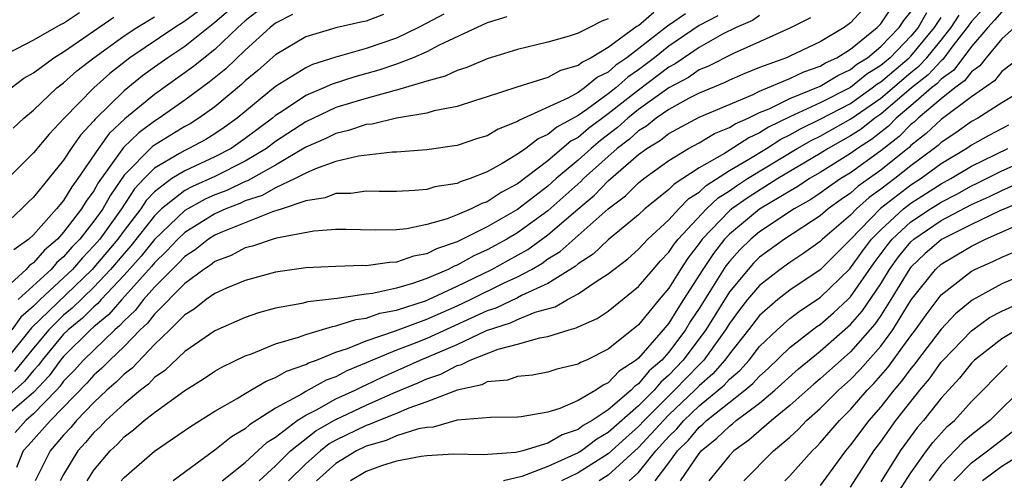
# Model space of a CAD drawing. Units: inches. Extents: x 2610000 to 2613000, y 1479000 to 1482000.
# Drawn here: x 2610260 to 2610325, y 1479979 to 1480010 of the extents above; entities that cross this region are included whole.
import ezdxf

# ---------------------------------------------------------------- set-up
doc = ezdxf.new("R2010")
doc.units = ezdxf.units.IN
doc.header["$MEASUREMENT"] = 0
doc.layers.add('LD26101479_2ft', color=162, linetype='Continuous')

msp = doc.modelspace()

# ---------------------------------------------------------------- linework, layer by layer
at = {"layer": 'LD26101479_2ft'}
for points, elevation in [([(2610273.893, 1480010.107), (2610273, 1480009.336), (2610271, 1480007.745), (2610269.875, 1480007), (2610269, 1480006.38), (2610268.204, 1480005.796), (2610267, 1480004.818), (2610265.075, 1480002.925), (2610265, 1480002.819), (2610264.116, 1480001.884), (2610263.507, 1480001), (2610263, 1480000.23), (2610261, 1479997.775), (2610260.604, 1479997.396), (2610260.221, 1479997), (2610259, 1479995.863)], 11364), ([(2610271.912, 1480010.088), (2610271, 1480009.411), (2610270.349, 1480009), (2610267.368, 1480007), (2610266.048, 1480005.953), (2610264.984, 1480005), (2610263.044, 1480003), (2610262.047, 1480001.953), (2610261, 1480000.698), (2610259.311, 1479999)], 11362), ([(2610275.878, 1480010.122), (2610275, 1480009.439), (2610274.515, 1480009), (2610273, 1480007.543), (2610271.584, 1480006.416), (2610269, 1480004.57), (2610267.05, 1480002.95), (2610266.012, 1480001.988), (2610265.307, 1480001), (2610263.932, 1479999), (2610263.537, 1479998.463), (2610263, 1479997.564), (2610262.534, 1479997), (2610261, 1479995.285), (2610260.697, 1479995), (2610259.706, 1479994.294)], 11366), ([(2610315.812, 1480010.187), (2610315, 1480009.299), (2610314.588, 1480009), (2610313, 1480008.052), (2610311, 1480007.101), (2610310.766, 1480007), (2610309, 1480006.347), (2610308.033, 1480005.967), (2610307, 1480005.519), (2610306.658, 1480005.342), (2610305, 1480004.659), (2610304.308, 1480004.308), (2610303, 1480003.582), (2610302.163, 1480003), (2610301.523, 1480002.476), (2610301, 1480002.159), (2610300.393, 1480001.607), (2610299.594, 1480001), (2610297.369, 1479999), (2610297.189, 1479998.811), (2610295, 1479996.876), (2610293, 1479995.411), (2610292.302, 1479995), (2610291, 1479994.282), (2610290.112, 1479993.889), (2610289, 1479993.268), (2610288.8, 1479993.2), (2610288.423, 1479993), (2610287, 1479992.385), (2610286.055, 1479992.055), (2610285, 1479991.761), (2610283.412, 1479991.412), (2610283, 1479991.366), (2610281.081, 1479991.081), (2610279.141, 1479990.859), (2610278.746, 1479990.746), (2610277, 1479990.422), (2610275.882, 1479990.118), (2610275, 1479989.808), (2610273, 1479988.942), (2610271, 1479987.566), (2610269.69, 1479986.31), (2610269, 1479985.837), (2610268.597, 1479985.403), (2610268.074, 1479985), (2610267, 1479984.114), (2610265.788, 1479983), (2610265.409, 1479982.591), (2610265, 1479982.215), (2610264.454, 1479981.546), (2610263.947, 1479981), (2610263, 1479979.44), (2610262.767, 1479979)], 11388), ([(2610264.557, 1479979), (2610265, 1479979.707), (2610266.069, 1479981), (2610266.554, 1479981.446), (2610267, 1479981.927), (2610267.626, 1479982.374), (2610268.326, 1479983), (2610269, 1479983.538), (2610271, 1479984.982), (2610272.244, 1479985.756), (2610273, 1479986.267), (2610273.461, 1479986.539), (2610275, 1479987.27), (2610275.417, 1479987.417), (2610277, 1479988.064), (2610278.514, 1479988.515), (2610279, 1479988.701), (2610280.771, 1479989.229), (2610281, 1479989.254), (2610282.307, 1479989.693), (2610283, 1479989.779), (2610283.904, 1479990.096), (2610285, 1479990.297), (2610286.915, 1479990.915), (2610287.123, 1479991), (2610289, 1479991.888), (2610291.299, 1479993), (2610292.401, 1479993.599), (2610293.678, 1479994.321), (2610295, 1479995.287), (2610296.992, 1479996.992), (2610298.093, 1479997.907), (2610299, 1479998.856), (2610301, 1480000.592), (2610301.546, 1480001), (2610302.451, 1480001.549), (2610303, 1480001.998), (2610305, 1480003.068), (2610308.578, 1480004.578), (2610309, 1480004.78), (2610311, 1480005.626), (2610311.93, 1480006.07), (2610313, 1480006.436), (2610313.349, 1480006.651), (2610314.113, 1480007), (2610315, 1480007.564), (2610316.766, 1480009), (2610317, 1480009.238), (2610317.707, 1480010.293)], 11390), ([(2610266.809, 1479979), (2610267, 1479979.231), (2610269, 1479980.973), (2610271.392, 1479982.608), (2610273, 1479983.611), (2610274.462, 1479984.462), (2610275, 1479984.798), (2610276.387, 1479985.613), (2610277, 1479985.844), (2610277.727, 1479986.273), (2610279, 1479986.706), (2610279.188, 1479986.812), (2610279.707, 1479987), (2610281, 1479987.514), (2610281.756, 1479987.755), (2610283, 1479988.279), (2610284.933, 1479988.933), (2610287, 1479989.694), (2610289, 1479990.58), (2610289.892, 1479991), (2610292.079, 1479992.079), (2610293, 1479992.503), (2610293.914, 1479993), (2610294.604, 1479993.396), (2610295, 1479993.686), (2610295.814, 1479994.186), (2610299, 1479997.006), (2610300.132, 1479997.868), (2610301, 1479998.724), (2610301.348, 1479999), (2610303, 1480000.212), (2610304.297, 1480001), (2610305, 1480001.375), (2610306.022, 1480001.977), (2610307, 1480002.374), (2610307.38, 1480002.621), (2610308.233, 1480003), (2610309, 1480003.367), (2610309.627, 1480003.627), (2610311, 1480004.306), (2610313, 1480005.115), (2610314.167, 1480005.832), (2610315, 1480006.213), (2610315.435, 1480006.565), (2610316.121, 1480007), (2610317, 1480007.737), (2610318.229, 1480009), (2610318.538, 1480009.462), (2610319, 1480010.038)], 11392), ([(2610323.769, 1480010.23), (2610323, 1480009.396), (2610322.727, 1480009), (2610321.779, 1480007.779), (2610321.115, 1480006.885), (2610321, 1480006.802), (2610320.132, 1480005.869), (2610319.034, 1480005), (2610317, 1480003.266), (2610316.617, 1480003), (2610315.718, 1480002.282), (2610315, 1480001.823), (2610313.521, 1480001), (2610313, 1480000.673), (2610310.213, 1479999), (2610308.241, 1479997.759), (2610307.164, 1479997), (2610307, 1479996.866), (2610305.203, 1479995), (2610305, 1479994.712), (2610304.255, 1479993.745), (2610303.77, 1479993), (2610303, 1479991.756), (2610302.364, 1479991), (2610301, 1479989.322), (2610299, 1479987.712), (2610297.551, 1479987), (2610297.163, 1479986.837), (2610297, 1479986.724), (2610295.606, 1479986.394), (2610295, 1479986.196), (2610293.99, 1479986.011), (2610293, 1479985.912), (2610292.327, 1479985.672), (2610291, 1479985.551), (2610290.639, 1479985.361), (2610289, 1479985.004), (2610287, 1479984.234), (2610285.825, 1479983.825), (2610285, 1479983.469), (2610283.834, 1479983), (2610283.251, 1479982.749), (2610283, 1479982.678), (2610281, 1479981.704), (2610280.551, 1479981.449), (2610279.971, 1479981), (2610279, 1479980.135), (2610277.869, 1479979)], 11400), ([(2610325, 1480010.046), (2610324.519, 1480009.481), (2610324.075, 1480009), (2610323, 1480007.746), (2610321.827, 1480006.173), (2610321, 1480005.578), (2610320.721, 1480005.278), (2610320.37, 1480005), (2610319, 1480003.81), (2610318.035, 1480003), (2610317.521, 1480002.479), (2610316.399, 1480001.601), (2610315.458, 1480001), (2610315, 1480000.667), (2610313, 1479999.414), (2610312.3, 1479999), (2610311.524, 1479998.476), (2610311, 1479998.178), (2610309, 1479996.977), (2610307, 1479995.333), (2610306.679, 1479995), (2610305.943, 1479994.057), (2610305.251, 1479993), (2610303.978, 1479991), (2610303.586, 1479990.414), (2610303, 1479989.444), (2610302.633, 1479989), (2610301, 1479987.13), (2610300.843, 1479987), (2610299.724, 1479986.275), (2610299, 1479985.484), (2610298.659, 1479985.341), (2610298.172, 1479985), (2610297, 1479984.323), (2610295.796, 1479983.795), (2610295, 1479983.55), (2610293.238, 1479983.238), (2610293, 1479983.212), (2610291.204, 1479983.204), (2610289.014, 1479983.014), (2610287.43, 1479982.57), (2610287, 1479982.549), (2610286.446, 1479982.446), (2610285, 1479981.977), (2610284.317, 1479981.683), (2610283, 1479981.31), (2610282.365, 1479981), (2610281, 1479980.158), (2610279.706, 1479979)], 11402), ([(2610302.016, 1480009.984), (2610301, 1480009.12), (2610300.917, 1480009.083), (2610299, 1480007.671), (2610297.868, 1480007), (2610297.284, 1480006.716), (2610297, 1480006.484), (2610295.844, 1480006.157), (2610295, 1480005.698), (2610292.949, 1480005.051), (2610291, 1480004.407), (2610290.158, 1480004.159), (2610289, 1480003.784), (2610287.484, 1480003.484), (2610287, 1480003.339), (2610285, 1480002.997), (2610283.385, 1480002.615), (2610283, 1480002.579), (2610281.825, 1480002.175), (2610281, 1480001.998), (2610280.337, 1480001.663), (2610279, 1480001.081), (2610277, 1479999.898), (2610275.147, 1479998.853), (2610275, 1479998.805), (2610273.776, 1479998.225), (2610273, 1479997.928), (2610272.35, 1479997.649), (2610271, 1479996.892), (2610269, 1479994.965), (2610268.127, 1479993.873), (2610267, 1479992.616), (2610265.486, 1479991), (2610265.263, 1479990.738), (2610265, 1479990.522), (2610264.235, 1479989.765), (2610263.302, 1479989), (2610263, 1479988.702), (2610261.57, 1479987), (2610261.329, 1479986.67), (2610261, 1479986.316), (2610260.414, 1479985.586), (2610259, 1479984.335)], 11378), ([(2610304.098, 1480009.902), (2610302.905, 1480009.095), (2610300.229, 1480007), (2610299.501, 1480006.499), (2610299, 1480006.05), (2610298.294, 1480005.706), (2610297.431, 1480005), (2610297, 1480004.708), (2610296.329, 1480004.329), (2610293.128, 1480002.872), (2610293, 1480002.772), (2610291.717, 1480002.283), (2610291, 1480001.842), (2610290.351, 1480001.649), (2610289, 1480001.195), (2610288.839, 1480001.161), (2610287, 1480000.909), (2610285, 1480000.746), (2610284.742, 1480000.742), (2610282.485, 1480000.485), (2610281, 1480000.124), (2610279.653, 1479999.653), (2610279, 1479999.363), (2610278.307, 1479999), (2610277, 1479998.396), (2610276.112, 1479997.888), (2610275, 1479997.527), (2610274.643, 1479997.357), (2610273.71, 1479997), (2610273, 1479996.68), (2610271, 1479995.445), (2610270.538, 1479995), (2610269.806, 1479994.193), (2610269, 1479993.434), (2610268.807, 1479993.193), (2610266.837, 1479991), (2610265.992, 1479990.008), (2610265, 1479989.192), (2610264.785, 1479989), (2610263, 1479987.241), (2610262.798, 1479987), (2610262.039, 1479985.96), (2610261, 1479984.848), (2610259, 1479983.126)], 11380), ([(2610278.13, 1480009.87), (2610277, 1480009.291), (2610276.651, 1480009), (2610275, 1480007.494), (2610273.729, 1480006.271), (2610272.625, 1480005.374), (2610271, 1480004.183), (2610269.32, 1480003), (2610269, 1480002.804), (2610267.962, 1480002.038), (2610266.948, 1480001.052), (2610265.285, 1479998.715), (2610265, 1479998.199), (2610264.491, 1479997.509), (2610264.188, 1479997), (2610263, 1479995.455), (2610262.586, 1479995), (2610261.725, 1479994.275), (2610261, 1479993.427), (2610260.751, 1479993.249), (2610260.524, 1479993), (2610259, 1479991.61)], 11368), ([(2610292.288, 1480009.712), (2610291, 1480009.312), (2610287.824, 1480007.823), (2610287, 1480007.387), (2610286.111, 1480007), (2610285, 1480006.567), (2610283.833, 1480006.167), (2610282.255, 1480005.745), (2610280.745, 1480005.255), (2610280.197, 1480005), (2610279, 1480004.493), (2610277.461, 1480003.461), (2610277, 1480003.169), (2610276.798, 1480003), (2610275.765, 1480002.235), (2610275, 1480001.646), (2610274.065, 1480001), (2610273, 1480000.445), (2610271, 1479999.527), (2610270.16, 1479999), (2610269, 1479998.137), (2610268.451, 1479997.549), (2610268.093, 1479997), (2610267, 1479995.571), (2610266.587, 1479995), (2610265, 1479993.133), (2610264.878, 1479993), (2610260.872, 1479989.128), (2610259.1, 1479986.899)], 11374), ([(2610264.039, 1480009.961), (2610263, 1480009.263), (2610262.81, 1480009.189), (2610261, 1480008.171), (2610259.264, 1480007.264)], 11356), ([(2610259.535, 1480005), (2610260.363, 1480005.637), (2610261, 1480006.005), (2610262.343, 1480007), (2610263, 1480007.397), (2610266.322, 1480009.679)], 11358), ([(2610288.128, 1480009.871), (2610287, 1480009.283), (2610286.449, 1480009), (2610285, 1480008.304), (2610283, 1480007.606), (2610281, 1480007.026), (2610279.45, 1480006.55), (2610279, 1480006.341), (2610277, 1480005.105), (2610274.472, 1480003), (2610273.614, 1480002.387), (2610273, 1480001.972), (2610272.403, 1480001.597), (2610271.283, 1480001), (2610271, 1480000.872), (2610270.658, 1480000.658), (2610269, 1479999.695), (2610268.315, 1479999), (2610267.68, 1479998.32), (2610266.824, 1479997), (2610265.384, 1479995), (2610265, 1479994.549), (2610264.236, 1479993.764), (2610263.588, 1479993), (2610263, 1479992.433), (2610261.446, 1479991), (2610261, 1479990.563), (2610260.17, 1479989.83), (2610259.571, 1479989)], 11372), ([(2610259.662, 1480002.338), (2610260.374, 1480003), (2610261, 1480003.531), (2610262.551, 1480005), (2610263, 1480005.342), (2610263.878, 1480006.122), (2610264.989, 1480007), (2610267, 1480008.447), (2610267.83, 1480009), (2610269, 1480009.711)], 11360), ([(2610299, 1480009.563), (2610298.572, 1480009.428), (2610297.762, 1480009), (2610297, 1480008.62), (2610296.418, 1480008.418), (2610295, 1480008.036), (2610293, 1480007.548), (2610291, 1480006.931), (2610289.646, 1480006.354), (2610289, 1480006.16), (2610288.223, 1480005.777), (2610287, 1480005.443), (2610285, 1480004.853), (2610284.817, 1480004.817), (2610283, 1480004.309), (2610282.023, 1480004.023), (2610281, 1480003.701), (2610279, 1480002.769), (2610277, 1480001.447), (2610276.41, 1480001), (2610275, 1480000.15), (2610273, 1479999.138), (2610271.511, 1479998.489), (2610271, 1479998.207), (2610269.474, 1479997), (2610269, 1479996.546), (2610267.447, 1479994.553), (2610267, 1479994.055), (2610266.105, 1479993), (2610265, 1479991.828), (2610263.568, 1479990.433), (2610263, 1479989.968), (2610262.014, 1479989), (2610261, 1479987.791), (2610259.757, 1479986.243)], 11376), ([(2610306.237, 1480009.763), (2610305, 1480009.126), (2610303, 1480007.755), (2610302.053, 1480007), (2610301, 1480006.195), (2610300.292, 1480005.707), (2610299.503, 1480005), (2610299, 1480004.604), (2610297.581, 1480003.58), (2610297, 1480003.187), (2610295.586, 1480002.414), (2610295, 1480001.915), (2610294.358, 1480001.642), (2610293.54, 1480001), (2610293, 1480000.613), (2610291.992, 1479999.993), (2610291, 1479999.441), (2610289.874, 1479999), (2610289.211, 1479998.789), (2610289, 1479998.681), (2610287.537, 1479998.463), (2610287, 1479998.29), (2610286.211, 1479998.211), (2610285, 1479998.16), (2610283.86, 1479998.14), (2610283, 1479998.162), (2610281.98, 1479998.019), (2610281, 1479998.007), (2610280.277, 1479997.723), (2610279, 1479997.526), (2610277.442, 1479997), (2610276.798, 1479996.798), (2610273.492, 1479995.492), (2610273, 1479995.27), (2610272.566, 1479995), (2610271.701, 1479994.3), (2610271, 1479993.851), (2610270.595, 1479993.405), (2610270.165, 1479993), (2610269, 1479991.822), (2610268.275, 1479991), (2610267.725, 1479990.275), (2610267, 1479989.604), (2610266.722, 1479989.278), (2610266.384, 1479989), (2610264.313, 1479987), (2610263.694, 1479986.306), (2610263, 1479985.594), (2610262.749, 1479985.25), (2610262.517, 1479985), (2610261, 1479983.432), (2610260.492, 1479983), (2610259.786, 1479982.214)], 11382), ([(2610309, 1480009.793), (2610308.529, 1480009.471), (2610307.444, 1480009), (2610306.557, 1480008.557), (2610305, 1480007.68), (2610303.408, 1480006.592), (2610303, 1480006.376), (2610301, 1480004.863), (2610299, 1480003.285), (2610297.688, 1480002.311), (2610297, 1480001.722), (2610296.531, 1480001.469), (2610295, 1480000.186), (2610293, 1479998.664), (2610291.911, 1479998.089), (2610291, 1479997.472), (2610290.642, 1479997.358), (2610289.942, 1479997), (2610289, 1479996.6), (2610288.34, 1479996.34), (2610287, 1479995.968), (2610285.688, 1479995.688), (2610285, 1479995.621), (2610283.588, 1479995.588), (2610281.641, 1479995.641), (2610281, 1479995.632), (2610279.534, 1479995.534), (2610277.06, 1479995.06), (2610276.857, 1479995), (2610275.476, 1479994.524), (2610275, 1479994.414), (2610274.073, 1479993.927), (2610273, 1479993.522), (2610272.712, 1479993.288), (2610272.261, 1479993), (2610271, 1479992.068), (2610269, 1479990.044), (2610268.55, 1479989.45), (2610268.063, 1479989), (2610267, 1479987.902), (2610266.05, 1479987), (2610265.529, 1479986.471), (2610265, 1479986.009), (2610264.524, 1479985.476), (2610262.137, 1479983), (2610260.663, 1479981.337), (2610260.333, 1479981), (2610259.891, 1479979.892)], 11384), ([(2610284.14, 1480009.86), (2610283, 1480009.419), (2610282.641, 1480009.359), (2610281, 1480008.967), (2610279, 1480008.388), (2610277, 1480007.188), (2610275.837, 1480006.163), (2610275, 1480005.462), (2610274.764, 1480005.235), (2610273, 1480003.76), (2610271.943, 1480003), (2610271.364, 1480002.636), (2610271, 1480002.442), (2610269, 1480001.22), (2610268.873, 1480001.126), (2610267, 1479999.223), (2610266.086, 1479997.914), (2610265.581, 1479997), (2610265, 1479996.186), (2610264.061, 1479995), (2610263.538, 1479994.462), (2610263, 1479993.828), (2610262.551, 1479993.45), (2610262.166, 1479993), (2610259.996, 1479991)], 11370), ([(2610312.355, 1480009.645), (2610311, 1480008.958), (2610309, 1480008.05), (2610307.308, 1480007.308), (2610305.577, 1480006.423), (2610305, 1480006.191), (2610304.3, 1480005.7), (2610303, 1480005.013), (2610301, 1480003.565), (2610300.285, 1480003), (2610299.612, 1480002.388), (2610298.473, 1480001.527), (2610297.858, 1480001), (2610297, 1480000.222), (2610295.555, 1479999), (2610295, 1479998.504), (2610293, 1479996.951), (2610291, 1479995.803), (2610289, 1479994.828), (2610287.637, 1479994.363), (2610287, 1479994.024), (2610286.13, 1479993.87), (2610285, 1479993.467), (2610284.541, 1479993.458), (2610283, 1479993.244), (2610282.75, 1479993.25), (2610281, 1479993.191), (2610279, 1479993.095), (2610277, 1479992.821), (2610275, 1479992.273), (2610273.756, 1479991.756), (2610273, 1479991.409), (2610272.413, 1479991), (2610271.623, 1479990.377), (2610271, 1479989.993), (2610270.02, 1479989), (2610269, 1479988.024), (2610267.526, 1479986.474), (2610267, 1479986.069), (2610266.47, 1479985.53), (2610265.862, 1479985), (2610265, 1479984.202), (2610263.847, 1479983), (2610263.466, 1479982.534), (2610263, 1479982.031), (2610262.101, 1479981), (2610261.109, 1479979)], 11386), ([(2610320.04, 1480009.96), (2610319.482, 1480009), (2610319, 1480008.418), (2610317.617, 1480007), (2610317, 1480006.479), (2610316.094, 1480005.906), (2610315, 1480005.021), (2610313, 1480004.011), (2610311, 1480003.087), (2610309.592, 1480002.408), (2610309, 1480002.027), (2610308.289, 1480001.711), (2610306.675, 1480000.675), (2610305, 1479999.718), (2610303.357, 1479998.643), (2610303, 1479998.272), (2610301.421, 1479997), (2610301, 1479996.615), (2610299, 1479994.951), (2610297.995, 1479994.005), (2610297, 1479993.367), (2610296.807, 1479993.193), (2610295, 1479992.072), (2610293.269, 1479991.269), (2610293, 1479991.122), (2610291.562, 1479990.438), (2610291, 1479990.26), (2610287, 1479988.437), (2610286.054, 1479988.054), (2610285, 1479987.65), (2610283.419, 1479987), (2610283, 1479986.81), (2610281.72, 1479986.281), (2610281, 1479985.898), (2610280.34, 1479985.66), (2610279.172, 1479985), (2610279, 1479984.916), (2610278.774, 1479984.774), (2610277, 1479983.821), (2610275.279, 1479982.721), (2610275, 1479982.46), (2610274.085, 1479981.915), (2610273, 1479981.043), (2610270.229, 1479979)], 11394), ([(2610273.483, 1479979), (2610275, 1479980.233), (2610276.441, 1479981.559), (2610277, 1479981.908), (2610278.428, 1479983), (2610279, 1479983.361), (2610279.703, 1479983.703), (2610281, 1479984.424), (2610282.261, 1479985), (2610282.743, 1479985.257), (2610283, 1479985.363), (2610284.1, 1479985.9), (2610285.495, 1479986.505), (2610286.57, 1479987), (2610289, 1479988.035), (2610290.958, 1479988.958), (2610292.533, 1479989.466), (2610293, 1479989.69), (2610294.172, 1479990.172), (2610295.476, 1479990.524), (2610296.292, 1479991), (2610297, 1479991.375), (2610298.197, 1479992.197), (2610299, 1479992.699), (2610299.366, 1479993), (2610300.296, 1479993.705), (2610301, 1479994.338), (2610301.612, 1479995), (2610303, 1479996.281), (2610303.659, 1479997), (2610304.317, 1479997.683), (2610305, 1479998.116), (2610305.456, 1479998.544), (2610307, 1479999.53), (2610308.282, 1480000.282), (2610309.446, 1480001), (2610310.391, 1480001.609), (2610311, 1480001.902), (2610311.696, 1480002.304), (2610313, 1480002.926), (2610315, 1480003.981), (2610316.449, 1480005), (2610316.754, 1480005.246), (2610317, 1480005.402), (2610318.894, 1480007), (2610319, 1480007.108), (2610320.568, 1480009), (2610320.727, 1480009.273), (2610321, 1480009.668)], 11396), ([(2610275.916, 1479979), (2610277, 1479979.994), (2610278.003, 1479981), (2610279.674, 1479982.326), (2610280.864, 1479983), (2610281, 1479983.076), (2610283, 1479984.01), (2610284.822, 1479984.822), (2610286.478, 1479985.522), (2610287, 1479985.763), (2610287.925, 1479986.075), (2610289, 1479986.633), (2610289.301, 1479986.699), (2610289.875, 1479987), (2610291.716, 1479987.716), (2610293, 1479988.046), (2610294.471, 1479988.471), (2610295, 1479988.549), (2610296.403, 1479989), (2610296.878, 1479989.122), (2610297, 1479989.194), (2610298.255, 1479989.745), (2610299, 1479990.239), (2610301, 1479991.857), (2610301.953, 1479993), (2610302.446, 1479993.554), (2610303, 1479994.129), (2610303.344, 1479994.657), (2610303.608, 1479995), (2610305.48, 1479997), (2610306.263, 1479997.737), (2610307, 1479998.199), (2610307.47, 1479998.53), (2610308.205, 1479999), (2610311.487, 1480001), (2610312.445, 1480001.555), (2610313, 1480001.819), (2610315.038, 1480002.962), (2610317, 1480004.332), (2610319, 1480006.03), (2610319.541, 1480006.459), (2610320.045, 1480007), (2610321, 1480008.164), (2610321.649, 1480009), (2610322.178, 1480009.822)], 11398), ([(2610325.852, 1480009), (2610325, 1480008.247), (2610323.968, 1480007), (2610323.545, 1480006.455), (2610323, 1480006.077), (2610322.539, 1480005.461), (2610321.898, 1480005), (2610321, 1480004.285), (2610319.482, 1480003), (2610319.235, 1480002.765), (2610319, 1480002.579), (2610318.215, 1480001.785), (2610317, 1480000.849), (2610315, 1479999.396), (2610314.366, 1479999), (2610313.554, 1479998.445), (2610313, 1479998.038), (2610312.38, 1479997.62), (2610311.291, 1479997), (2610309, 1479995.488), (2610308.41, 1479995), (2610307.701, 1479994.298), (2610307, 1479993.519), (2610306.773, 1479993.227), (2610305, 1479990.405), (2610304.437, 1479989.563), (2610304.097, 1479989), (2610303, 1479987.531), (2610302.528, 1479987), (2610301.708, 1479986.292), (2610301, 1479985.43), (2610300.739, 1479985.261), (2610300.5, 1479985), (2610299, 1479983.718), (2610297.923, 1479983), (2610297.333, 1479982.667), (2610297, 1479982.413), (2610295.938, 1479982.062), (2610295, 1479981.498), (2610293.351, 1479981), (2610292.878, 1479980.878), (2610290.731, 1479980.731), (2610288.767, 1479980.767), (2610287, 1479980.669), (2610286.628, 1479980.628), (2610285, 1479980.313), (2610283.999, 1479979.999), (2610283, 1479979.635), (2610281.956, 1479979)], 11404), ([(2610326.188, 1480007), (2610325, 1480006.085), (2610324.525, 1480005.475), (2610323, 1480004.415), (2610321, 1480002.922), (2610320.017, 1480001.983), (2610319, 1480001.183), (2610318.909, 1480001.091), (2610317, 1479999.565), (2610315.507, 1479998.493), (2610315, 1479998.041), (2610314.381, 1479997.619), (2610313.539, 1479997), (2610313, 1479996.538), (2610310.645, 1479995), (2610309, 1479993.801), (2610308.598, 1479993.402), (2610308.236, 1479993), (2610307, 1479991.519), (2610305.44, 1479989), (2610303.956, 1479987), (2610303, 1479986.002), (2610302.463, 1479985.538), (2610302.021, 1479985), (2610301, 1479983.974), (2610299, 1479982.203), (2610298.231, 1479981.769), (2610297.225, 1479981), (2610297, 1479980.856), (2610295, 1479979.953), (2610293.288, 1479979.288), (2610292.074, 1479979)], 11406), ([(2610326.666, 1480005), (2610325, 1480004.022), (2610323.43, 1480003), (2610323, 1480002.77), (2610321.962, 1480002.038), (2610321, 1480001.395), (2610320.798, 1480001.202), (2610320.541, 1480001), (2610319, 1479999.843), (2610317.94, 1479999), (2610317, 1479998.295), (2610316.243, 1479997.757), (2610315.393, 1479997), (2610315, 1479996.594), (2610313.152, 1479995), (2610313, 1479994.848), (2610311.928, 1479994.072), (2610311, 1479993.463), (2610310.363, 1479993), (2610309, 1479991.94), (2610308.208, 1479991), (2610307.674, 1479990.326), (2610307, 1479989.423), (2610306.74, 1479989), (2610305.314, 1479987), (2610305.168, 1479986.832), (2610305, 1479986.686), (2610303.384, 1479985), (2610303, 1479984.635), (2610301.372, 1479983), (2610301, 1479982.594), (2610300.15, 1479981.85), (2610299, 1479980.796), (2610297, 1479979.535), (2610295.895, 1479979)], 11408), ([(2610325.456, 1480002.544), (2610324.145, 1480001.855), (2610323, 1480001.21), (2610322.692, 1480001), (2610321, 1479999.981), (2610319.68, 1479999), (2610319, 1479998.565), (2610316.978, 1479997.021), (2610315, 1479994.978), (2610313, 1479992.976), (2610311, 1479991.621), (2610310.209, 1479991), (2610309, 1479989.955), (2610308.263, 1479989), (2610307, 1479987.412), (2610306.711, 1479987), (2610305.913, 1479986.087), (2610305, 1479985.292), (2610304.72, 1479985), (2610303, 1479983.366), (2610302.636, 1479983), (2610301, 1479981.218), (2610299, 1479979.375), (2610298.386, 1479979)], 11410), ([(2610300.386, 1479979), (2610301, 1479979.559), (2610302.14, 1479981), (2610303, 1479981.942), (2610303.538, 1479982.461), (2610303.984, 1479983), (2610305, 1479983.964), (2610306.265, 1479985), (2610306.658, 1479985.342), (2610307, 1479985.733), (2610307.688, 1479986.312), (2610308.301, 1479987), (2610309, 1479987.889), (2610310.153, 1479989), (2610311, 1479989.74), (2610311.712, 1479990.288), (2610313, 1479991.137), (2610314.957, 1479993.043), (2610315.79, 1479994.21), (2610316.392, 1479995), (2610317, 1479995.625), (2610318.503, 1479997), (2610319, 1479997.38), (2610321, 1479998.656), (2610321.635, 1479999), (2610323, 1479999.832), (2610325.406, 1480001)], 11412), ([(2610302.098, 1479979), (2610303, 1479980.205), (2610303.564, 1479981), (2610304.295, 1479981.705), (2610305, 1479982.557), (2610305.246, 1479982.753), (2610305.496, 1479983), (2610308.029, 1479985), (2610308.556, 1479985.443), (2610309, 1479985.942), (2610309.559, 1479986.44), (2610311, 1479987.822), (2610312.496, 1479989), (2610312.781, 1479989.219), (2610313, 1479989.362), (2610313.874, 1479990.126), (2610314.823, 1479991), (2610315, 1479991.172), (2610316.571, 1479993.429), (2610317.422, 1479994.578), (2610317.769, 1479995), (2610319, 1479996.137), (2610320.283, 1479997), (2610321, 1479997.455), (2610322.024, 1479997.976), (2610323, 1479998.524), (2610323.329, 1479998.671), (2610325, 1479999.513), (2610325.946, 1479999.947)], 11414), ([(2610303.776, 1479979), (2610305, 1479980.823), (2610305.143, 1479981), (2610306.176, 1479981.824), (2610307, 1479982.637), (2610307.213, 1479982.787), (2610307.457, 1479983), (2610309, 1479984.151), (2610310.012, 1479985), (2610311.58, 1479986.42), (2610313, 1479987.582), (2610315, 1479989.349), (2610315.77, 1479990.23), (2610317, 1479992.049), (2610317.585, 1479993), (2610318.177, 1479993.823), (2610319, 1479994.823), (2610319.196, 1479995), (2610321, 1479996.222), (2610323, 1479997.282), (2610324.186, 1479997.814), (2610325, 1479998.221), (2610327.207, 1479999.207)], 11416), ([(2610327, 1479997.761), (2610324.869, 1479996.869), (2610323, 1479995.967), (2610321.07, 1479995), (2610321, 1479994.958), (2610319.952, 1479994.048), (2610319, 1479993.149), (2610318.933, 1479993.067), (2610317.681, 1479991), (2610317, 1479989.947), (2610316.617, 1479989.383), (2610315, 1479987.553), (2610313, 1479985.756), (2610312.588, 1479985.412), (2610311, 1479983.992), (2610309.791, 1479983), (2610308.294, 1479981.706), (2610307.297, 1479981), (2610307, 1479980.695), (2610305.639, 1479979)], 11418), ([(2610307.958, 1479979), (2610309.924, 1479981), (2610311, 1479981.909), (2610311.572, 1479982.428), (2610312.106, 1479983), (2610313, 1479983.798), (2610314.212, 1479985), (2610315, 1479985.715), (2610315.634, 1479986.365), (2610317, 1479987.92), (2610317.803, 1479989), (2610319.024, 1479990.976), (2610320.614, 1479993), (2610321, 1479993.35), (2610322.045, 1479993.955), (2610323, 1479994.544), (2610323.317, 1479994.684), (2610323.934, 1479995), (2610325.834, 1479995.834)], 11420), ([(2610310.67, 1479979), (2610311, 1479979.332), (2610312.473, 1479981), (2610312.749, 1479981.251), (2610313, 1479981.52), (2610314.272, 1479983), (2610315, 1479983.722), (2610316.116, 1479985), (2610316.553, 1479985.447), (2610317.483, 1479986.517), (2610319, 1479988.6), (2610319.307, 1479989), (2610320.001, 1479989.999), (2610321, 1479991.313), (2610323, 1479992.878), (2610323.233, 1479993), (2610324.46, 1479993.54), (2610325, 1479993.817), (2610325.845, 1479994.155)], 11422), ([(2610327, 1479992.887), (2610325, 1479992.039), (2610323.046, 1479990.955), (2610321.937, 1479990.063), (2610321, 1479989.052), (2610319.434, 1479987), (2610319.255, 1479986.746), (2610319, 1479986.446), (2610318.387, 1479985.613), (2610317.861, 1479985), (2610317, 1479983.908), (2610316.21, 1479983), (2610315, 1479981.381), (2610314.674, 1479981), (2610313, 1479978.707)], 11424), ([(2610315, 1479978.595), (2610316.554, 1479981), (2610317, 1479981.595), (2610318.01, 1479983), (2610319.584, 1479985), (2610320.235, 1479985.766), (2610321, 1479986.852), (2610321.128, 1479987), (2610323, 1479988.936), (2610324.194, 1479989.806), (2610325, 1479990.241), (2610327, 1479991.133)], 11426), ([(2610326.008, 1479989), (2610325, 1479988.414), (2610323.201, 1479987), (2610323, 1479986.793), (2610322.208, 1479985.792), (2610321, 1479984.473), (2610319.835, 1479983), (2610319.44, 1479982.56), (2610318.297, 1479981), (2610317, 1479978.938)], 11428), ([(2610318.009, 1479977.99), (2610319, 1479979.547), (2610320.032, 1479981), (2610320.445, 1479981.556), (2610321.399, 1479982.601), (2610321.87, 1479983), (2610323, 1479984.25), (2610325.353, 1479986.647)], 11430), ([(2610326.609, 1479985.392), (2610324.207, 1479983), (2610323, 1479982.062), (2610322.425, 1479981.575), (2610321, 1479980.071), (2610320.203, 1479979)], 11432), ([(2610321.834, 1479979), (2610323, 1479980.212), (2610324.058, 1479981), (2610326.664, 1479983)], 11434), ([(2610326.686, 1479981), (2610325, 1479979.949), (2610323.739, 1479979)], 11436)]:
    msp.add_lwpolyline(points, dxfattribs=dict(at, elevation=elevation))

doc.saveas('drawing.dxf')
